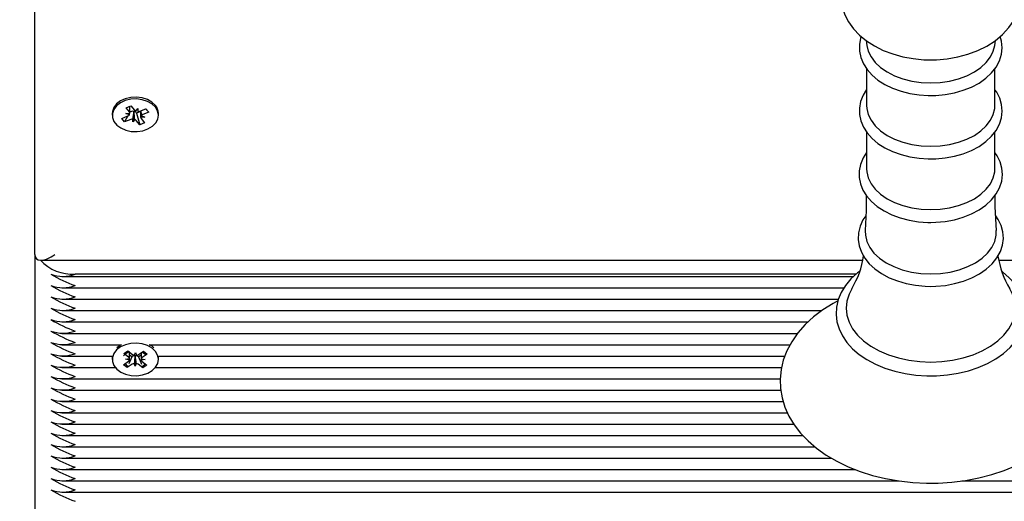
# Model space of a CAD drawing. Units: millimetres. Extents: x -0.3 to 32.1, y 2.2 to 26.7.
# Drawn here: x 9.5 to 9.7, y 7.7 to 7.8 of the extents above; entities that cross this region are included whole.
import ezdxf

# ---------------------------------------------------------------- set-up
doc = ezdxf.new("R2010")
doc.units = ezdxf.units.MM
doc.header["$LTSCALE"] = 152
doc.header["$PDSIZE"] = -1
doc.linetypes.add('SLD-Сплошная', pattern=[0])
doc.styles.get("Standard").update_dxf_attribs({"font": 'isocpeui.ttf'})
doc.dimstyles.new('ISO-25', dxfattribs={"dimtxt": 2.5, "dimasz": 2.5, "dimexe": 1.25, "dimexo": 0.625, "dimtad": 1, "dimtxsty": 'Standard', "dimcen": 2.5, "dimadec": 0, "dimazin": 0, "dimtfac": 1, "dimtmove": 0, "dimatfit": 3, "dimfxl": 1, "dimarcsym": 0})

# ---------------------------------------------------------------- blocks, each defined once
blk = doc.blocks.new('_D_2')
at = {"color": 0, "lineweight": -2, "transparency": 16777216}
for p, q in [((30.08705788201587, 20.03335414849145), (30.08705788201587, 2.215871399795432)), ((3.545057882015874, 13.50935414849146), (3.545057882015873, 2.215871399795432)), ((4.001057882015873, 2.367871399795431), (29.63105788201587, 2.367871399795431))]:
    blk.add_line(p, q, dxfattribs=at)
at = {"color": 0, "transparency": 16777216}
for points in [[(4.001057882015873, 2.443871399795432), (4.001057882015873, 2.291871399795431), (3.545057882015873, 2.367871399795431)], [(29.63105788201587, 2.443871399795432), (29.63105788201587, 2.291871399795431), (30.08705788201587, 2.367871399795431)]]:
    blk.add_solid(points, dxfattribs=at)
at = {"layer": 'Defpoints', "color": 0, "transparency": 16777216}
for p in [(30.08705788201587, 20.03335414849145), (3.545057882015874, 13.50935414849146), (30.08705788201587, 2.367871399795431)]:
    blk.add_point(p, dxfattribs=at)
at = {"color": 0, "transparency": 16777216, "insert": (16.68818959500944, 3.035071399795432), "char_height": 0.456, "attachment_point": 2}
blk.add_mtext('26,54м', dxfattribs=at)
blk = doc.blocks.new('*D33')
at = {"color": 0, "lineweight": -2, "transparency": 16777216}
for p, q in [((20.33963767817506, 22.78238704383243), (0.2880471002109019, 22.78238704383243)), ((0.4400471002109029, 22.32638704383243), (0.4400471002109064, 6.402321253150505)), ((12.20105788201588, 5.946321253150505), (0.2880471002109073, 5.946321253150503))]:
    blk.add_line(p, q, dxfattribs=at)
at = {"color": 0, "transparency": 16777216}
for points in [[(0.3640471002109029, 22.32638704383243), (0.5160471002109028, 22.32638704383243), (0.4400471002109028, 22.78238704383243)], [(0.3640471002109064, 6.402321253150505), (0.5160471002109064, 6.402321253150505), (0.4400471002109065, 5.946321253150503)]]:
    blk.add_solid(points, dxfattribs=at)
at = {"layer": 'Defpoints', "color": 0, "transparency": 16777216}
for p in [(20.33963767817506, 22.78238704383243), (0.4400471002109065, 5.946321253150503), (12.20105788201588, 5.946321253150505)]:
    blk.add_point(p, dxfattribs=at)
at = {"color": 0, "transparency": 16777216, "insert": (0.04644710021090858, 14.36435414849146), "char_height": 0.456, "attachment_point": 5, "rotation": 90}
blk.add_mtext('16,84м', dxfattribs=at)

msp = doc.modelspace()

# ---------------------------------------------------------------- linework, layer by layer
at = {"color": 7, "linetype": 'SLD-Сплошная', "lineweight": 25}
for p, q in [((9.496057882015874, 7.725771320646661), (9.496057882015874, 7.83435414849146)), ((9.70297861860645, 7.779020848829139), (9.703142979241427, 7.777798849473721)), ((9.73497278479031, 7.77779884947372), (9.735136918186678, 7.779019159340418)), ((9.703084518762594, 7.77203799047791), (9.703084518762594, 7.762883045274565)), ((9.735031245269145, 7.762883045274564), (9.735031245269145, 7.77205616034229)), ((9.51875055852719, 7.762299547382017), (9.519969260483206, 7.762786766810218)), ((9.519599544782526, 7.761237745296358), (9.51875055852719, 7.762299547382017)), ((9.519732280850414, 7.760881031072175), (9.519732280850414, 7.762692025778078)), ((9.519969260483206, 7.762786766810218), (9.520818246738566, 7.761724964724545)), ((9.515307882015875, 7.760879172332569), (9.515307882015875, 7.760419552924803)), ((9.517710136034122, 7.759649781256858), (9.519211750944196, 7.760250105195193)), ((9.519207458734154, 7.760248389231653), (9.518399168357286, 7.758788028839512)), ((9.51870728085043, 7.760881031072172), (9.519732239129388, 7.760874491713731)), ((9.519590296733123, 7.760512990346882), (9.51870728085043, 7.760881031072172)), ((9.519766197424719, 7.761257877747919), (9.519732280850414, 7.761300296207715)), ((9.519766197424719, 7.761257877747919), (9.519732280850414, 7.761196599742921)), ((9.519900783267339, 7.761311683222648), (9.519766197424719, 7.761257877747919)), ((9.520651225828063, 7.761307204308261), (9.520405253361108, 7.758757426900813)), ((9.520651225828063, 7.761307204308261), (9.520652208199209, 7.761384191176224)), ((9.520706514522834, 7.761373529571008), (9.520651225828063, 7.761307204308261)), ((9.521190022485417, 7.761457292430205), (9.521710510670637, 7.762081678948739)), ((9.521373609725261, 7.760942305007891), (9.52129751729319, 7.761037471569844)), ((9.5223834831813, 7.761346037819952), (9.521373609725261, 7.760942305007891)), ((9.521373609725261, 7.760942305007891), (9.522146503548564, 7.758052339039355)), ((9.521710510670637, 7.762081678948739), (9.521701262621214, 7.761356923999251)), ((9.522214980764389, 7.761450753071728), (9.523716595674479, 7.762051077010075)), ((9.5223834831813, 7.761518117902659), (9.5223834831813, 7.759958074777431)), ((9.52340848318132, 7.759958074777436), (9.522383524902374, 7.75996461413588)), ((9.522525467298621, 7.760326115502709), (9.52340848318132, 7.759958074777436)), ((9.524405627997671, 7.761189324592694), (9.522904013087542, 7.760589000654415)), ((9.523597337620762, 7.762003399363824), (9.524405627997671, 7.761189324592694)), ((9.523716595674479, 7.762051077010075), (9.524405627997671, 7.761189324592694)), ((9.526807882015873, 7.760419552924803), (9.526807882015873, 7.760879172332569)), ((9.518399168357286, 7.758788028839512), (9.517710136034122, 7.759649781256858)), ((9.519900783267378, 7.759388352777809), (9.518399168357286, 7.758788028839512)), ((9.520405253361108, 7.758757426900813), (9.520414501410512, 7.759482181850299)), ((9.520925741546307, 7.759381813419345), (9.520405253361108, 7.758757426900813)), ((9.522146503548564, 7.758052339039355), (9.521297517293236, 7.759114141125033)), ((9.523365205504556, 7.758539558467559), (9.522146503548564, 7.758052339039355)), ((9.52251621924919, 7.759601360553221), (9.523365205504556, 7.758539558467559)), ((9.703084518762594, 7.756251297992304), (9.703084518762594, 7.747096352788954)), ((9.735031245269145, 7.747096352788954), (9.735031245269145, 7.756269467856668)), ((9.496057882015876, 7.725771320646661), (9.496057882015874, 7.635968759435971)), ((9.497522348109943, 7.724306854552594), (9.702124613730952, 7.724306854552594)), ((9.73600017968452, 7.724306854552594), (10.45459341592181, 7.724306854552594)), ((9.700493063453132, 7.720821573178357), (9.506057882015874, 7.720821573178356)), ((9.502748709786252, 7.720235786740731), (9.699852767068943, 7.720235786740731)), ((9.50274870978625, 7.717407359615983), (9.697463582328666, 7.717407359615983)), ((9.50274870978625, 7.714578932491238), (9.69606235455944, 7.714578932491238)), ((9.502748709786252, 7.711750505366491), (9.691949494207218, 7.711750505366491)), ((9.502748709786252, 7.708922078241745), (9.688511170808328, 7.708922078241745)), ((9.50274870978625, 7.706093651116998), (9.685903902669038, 7.706093651116999)), ((9.50274870978625, 7.703265223992252), (9.517589011486486, 7.703265223992255)), ((9.518172472759089, 7.701034362979175), (9.519186647777838, 7.701716803097931)), ((9.51936163363279, 7.700150756331277), (9.518172472759089, 7.701034362979175)), ((9.519186647777838, 7.701716803097931), (9.52037580865157, 7.700833196450024)), ((9.520828589021129, 7.700637615191718), (9.521118329647436, 7.701332840108371)), ((9.521118329647436, 7.701332840108371), (9.521359005157572, 7.700628318888374)), ((9.52182493248544, 7.700807798476986), (9.523074540990685, 7.701648662194768)), ((9.524039657062122, 7.700931532161659), (9.522790048556828, 7.700090668443938)), ((9.523074540990685, 7.701648662194768), (9.524039657062122, 7.700931532161659)), ((9.524526752544919, 7.703265223992255), (9.684053134880486, 7.703265223992254)), ((9.525223243700054, 7.702870868209611), (9.52461004737428, 7.703265223992252)), ((9.525638543340884, 7.702525634550631), (9.525223243700054, 7.702870868209611)), ((9.50274870978625, 7.700436796867506), (9.515337798602893, 7.700436796867507)), ((9.515331586377679, 7.700436796867507), (9.515307882015852, 7.700067989150526)), ((9.515307882015875, 7.700067989150527), (9.515307882015875, 7.69960836974276)), ((9.518076106969687, 7.698285207323814), (9.519325715474912, 7.69912607104158)), ((9.518619112636902, 7.699651112672931), (9.51961545610119, 7.699821295958235)), ((9.519602309142948, 7.699446235111294), (9.518619112636902, 7.699651112672931)), ((9.520290831546342, 7.698408941008468), (9.519041223041091, 7.697568077290737)), ((9.520178832382946, 7.700256907023157), (9.519427196010037, 7.698480354956362)), ((9.520178832382946, 7.700256907023157), (9.519635991188956, 7.700660265473934)), ((9.520290831546303, 7.700332271453302), (9.520178832382946, 7.700256907023157)), ((9.520997434384325, 7.697883899377096), (9.52075675887417, 7.698588420597087)), ((9.521020216793513, 7.700457174054255), (9.520994651112666, 7.700532011600625)), ((9.521020216793513, 7.700457174054255), (9.520997434384325, 7.697883899377096)), ((9.521287175010611, 7.698579124293744), (9.520997434384325, 7.697883899377096)), ((9.521050994400966, 7.700531024103698), (9.521020216793513, 7.700457174054255)), ((9.521846536779407, 7.700227678112395), (9.521739955380198, 7.700306873480282)), ((9.522476470198985, 7.700651561396529), (9.521846536779407, 7.700227678112395)), ((9.521846536779407, 7.700227678112395), (9.522561814054045, 7.698425416280622)), ((9.52349665139485, 7.699565626812591), (9.522500307930578, 7.699395443527295)), ((9.5225134548888, 7.69977050437421), (9.52349665139485, 7.699565626812591)), ((9.522754130398935, 7.699065983154212), (9.523943291272667, 7.698182376506316)), ((9.526777965428511, 7.700436796867507), (9.682746242645536, 7.700436796867507)), ((9.526807882015873, 7.69960836974276), (9.526807882015873, 7.700067989150527)), ((9.50274870978625, 7.697608369742761), (9.51605163591725, 7.697608369742761)), ((9.519041223041091, 7.697568077290737), (9.518076106969687, 7.698285207323814)), ((9.519114034172093, 7.69774017216257), (9.519041223041091, 7.697568077290737)), ((9.522929116253938, 7.69749993638756), (9.52173995538024, 7.698383543035479)), ((9.522845236949287, 7.697711284454428), (9.522929116253938, 7.69749993638756)), ((9.523943291272667, 7.698182376506316), (9.522929116253938, 7.69749993638756)), ((9.526064128114502, 7.697608369742761), (9.681931207939412, 7.697608369742761)), ((9.502748709786248, 7.694779942618014), (9.681575810270566, 7.694779942618015)), ((9.502748709786248, 7.691951515493267), (9.681714963027003, 7.691951515493268)), ((9.502748709786248, 7.689123088368522), (9.682316337345023, 7.689123088368522)), ((9.50274870978625, 7.686294661243775), (9.683389050293302, 7.686294661243776)), ((9.50274870978625, 7.683466234119028), (9.684971997118268, 7.683466234119029)), ((9.502748709786248, 7.680637806994284), (9.687240324579085, 7.680637806994285)), ((9.502748709786248, 7.677809379869537), (9.690252410116404, 7.677809379869537)), ((9.50274870978625, 7.674980952744789), (9.694380226395628, 7.67498095274479)), ((9.502748709786252, 7.672152525620045), (9.700275502359682, 7.672152525620045)), ((9.502748709786248, 7.669324098495298), (9.71118066810923, 7.669324098495298)), ((9.72678551667345, 7.669324098495297), (10.17655788201588, 7.669324098495298)), ((9.502748709786246, 7.666495671370554), (10.17655788201588, 7.666495671370554))]:
    msp.add_line(p, q, dxfattribs=at)
at = {"color": 7, "linetype": 'SLD-Сплошная', "lineweight": 25, "flags": 128}
for points in [[(9.70748061763263, 7.804646349655651), (9.705297718241033, 7.803593354791702), (9.703196577014506, 7.802275717151215), (9.701321197443422, 7.800753487259236), (9.69971646130546, 7.799049611138257), (9.698422182398804, 7.797200747598002), (9.697464220046603, 7.795252947485382), (9.696850795246277, 7.793252954811495), (9.696576244378779, 7.791241687155041), (9.696627587615996, 7.789252151246567), (9.696989703062972, 7.787310969256204), (9.697646798831624, 7.785442549939598), (9.698587374243186, 7.783660353952422), (9.699804441369045, 7.781976683145382), (9.701292542279264, 7.780406273911211), (9.703042188689347, 7.778968614190707), (9.705034183381636, 7.777687201646581), (9.7072378475811, 7.776585547279375), (9.709614618991491, 7.775682659001041), (9.712121278195678, 7.774991679541714), (9.714719958141455, 7.774518833969963), (9.717375158938843, 7.774267303637054), (9.71905788201587, 7.774223203215339)], [(9.71905788201587, 7.774223203215339), (9.720524536192556, 7.774256693162712), (9.723185313537487, 7.77449057832315), (9.725797152680187, 7.774947455646582), (9.728326976193177, 7.7756265078002), (9.730742638172385, 7.776526839724243), (9.733010543605808, 7.777647015227873), (9.73509374603515, 7.778983302832113), (9.736947121553722, 7.780522618625339), (9.738526017564933, 7.78224089761481), (9.739791513785026, 7.784100377042662), (9.740719274688399, 7.786054585786432), (9.741302531811373, 7.788057098605036), (9.741547855378068, 7.79006766347027), (9.741468578970519, 7.792053968536734), (9.741079972020989, 7.793989401077305), (9.74039759704428, 7.795850745364296), (9.739432514405197, 7.797624794028465), (9.738191414436024, 7.799299168837833), (9.736679859650621, 7.800858776026651), (9.734907992324729, 7.802283691468067), (9.732896029515972, 7.803550222407264), (9.730675550028858, 7.804635094209171), (9.730617169800958, 7.804656705498173)], [(9.701753235428617, 7.780027728863181), (9.701600869630514, 7.779639946637202), (9.701301383616531, 7.778008382807611), (9.701326278850773, 7.77638421365147), (9.701664058443654, 7.774794773999044), (9.702301838759501, 7.773264551541362), (9.703230602458511, 7.771809058382154), (9.704441631057971, 7.770447159851141), (9.705919689397783, 7.769202693070327), (9.707639375377765, 7.768101125825694), (9.709566803283847, 7.767164975624926), (9.711662938843167, 7.766411720981624), (9.713887722698695, 7.765853364897928), (9.716201496483297, 7.765497708591759), (9.71844031734101, 7.765352063740744), (9.71905788201587, 7.765344969717734)], [(9.71905788201587, 7.765344969717734), (9.720320373461778, 7.765374646434485), (9.722670980647356, 7.765590360237431), (9.724961481512338, 7.766012604437426), (9.727151888945786, 7.766636234772148), (9.729204761803318, 7.767454023530344), (9.73108388588785, 7.768456695660568), (9.732753850072347, 7.769632545293176), (9.734178136710625, 7.770964522705643), (9.735322109675096, 7.772428350410632), (9.736156565984075, 7.773990039392605), (9.736664065124636, 7.775607892941088), (9.73684240283006, 7.777240492490784), (9.73670035497617, 7.778854624791354), (9.736361562065774, 7.780036283849335)], [(9.703142979241427, 7.777798849473721), (9.703485004328831, 7.776402573142592), (9.704188697485838, 7.774947444180555), (9.705224543654655, 7.77357546510618), (9.70656940374356, 7.772317283664866), (9.708193235800481, 7.771201005550926), (9.710059766100562, 7.770251566572831), (9.712127299441256, 7.769490175628454), (9.714349650544222, 7.76893384093333), (9.716677175758146, 7.768594990085232), (9.71905788201587, 7.768481192452173)], [(9.71905788201587, 7.768481192452173), (9.721438588273594, 7.768594990085232), (9.72376611348752, 7.76893384093333), (9.725988464590483, 7.769490175628454), (9.728055997931175, 7.770251566572831), (9.729922528231262, 7.771201005550926), (9.73154636028818, 7.772317283664866), (9.732891220377082, 7.77357546510618), (9.7339270665459, 7.774947444180556), (9.73463075970291, 7.776402573142592), (9.73497278479031, 7.77779884947372)], [(9.52606326504951, 7.762880252126872), (9.525202230750429, 7.763697582661654), (9.524080791778504, 7.764337822110072), (9.522769412268708, 7.764760741872943), (9.521350491018556, 7.764939768346179), (9.519913184068624, 7.764863652638051), (9.51854780270062, 7.764537177378439), (9.517340138847418, 7.76398085620859), (9.516366074470394, 7.763229644833618), (9.51568681361671, 7.762330744626969), (9.515345036743952, 7.761340636794555), (9.515307882015852, 7.760879172332569)], [(9.703084518762594, 7.766828537768112), (9.702230372754899, 7.765455386164602), (9.70160086963052, 7.763853254151586), (9.701301383616537, 7.762221690321994), (9.701326278850779, 7.760597521165854), (9.701664058443662, 7.759008081513428), (9.702301838759508, 7.757477859055746), (9.703230602458515, 7.756022365896539), (9.704441631057977, 7.754660467365525), (9.705919689397788, 7.753416000584711), (9.70763937537777, 7.752314433340078), (9.70956680328385, 7.75137828313931), (9.711662938843173, 7.750625028496009), (9.7138877226987, 7.750066672412312), (9.716201496483304, 7.749711016106144), (9.718440317341013, 7.749565371255129), (9.719057882015877, 7.749558277232119)], [(9.719057882015877, 7.749558277232119), (9.720320373461785, 7.749587953948869), (9.722670980647363, 7.749803667751816), (9.724961481512345, 7.75022591195181), (9.727151888945789, 7.750849542286532), (9.729204761803322, 7.751667331044728), (9.731083885887854, 7.752670003174952), (9.732753850072353, 7.75384585280756), (9.734178136710629, 7.755177830220026), (9.735322109675101, 7.756641657925015), (9.736156565984082, 7.758203346906989), (9.736664065124641, 7.759821200455472), (9.736842402830066, 7.761453800005167), (9.736700354976174, 7.763067932305738), (9.736250394706417, 7.764637326505484), (9.735504187767846, 7.766141814708815), (9.735031245269145, 7.766792671864087)], [(9.526063265049533, 7.762420632719109), (9.525202230750452, 7.763237963253889), (9.524080791778529, 7.763878202702307), (9.52276941226873, 7.76430112246518), (9.52135049101858, 7.764480148938415), (9.519913184068647, 7.764404033230289), (9.518547802700644, 7.764077557970676), (9.517340138847445, 7.763521236800828), (9.516366074470417, 7.762770025425854), (9.515686813616735, 7.761871125219205), (9.515345036743977, 7.760881017386792), (9.515362218950028, 7.759861914045083), (9.51573728061369, 7.758877849205039), (9.516446655231254, 7.757990655279697), (9.517445770186601, 7.757256077926258), (9.5186718474126, 7.756720273341426), (9.520047847967943, 7.756416908097814), (9.521487312677163, 7.756365043749381), (9.522899794678603, 7.756567939123882), (9.524196542533359, 7.757012845558738), (9.525296076804615, 7.757671807946397), (9.526129309710306, 7.758503421256549), (9.52664388616255, 7.759455432166457), (9.52680747343037, 7.760468022329401), (9.5266097927241, 7.761477566981394), (9.526063265049533, 7.762420632719109)], [(9.703084518762601, 7.762883045274564), (9.703129183525954, 7.762121654330184), (9.703485004328838, 7.760615880656966), (9.704188697485844, 7.759160751694928), (9.705224543654664, 7.757788772620554), (9.706569403743567, 7.756530591179239), (9.708193235800486, 7.755414313065298), (9.710059766100569, 7.754464874087205), (9.712127299441262, 7.753703483142828), (9.714349650544227, 7.753147148447703), (9.71667717575815, 7.752808297599605), (9.719057882015877, 7.752694499966546)], [(9.719057882015877, 7.752694499966546), (9.721438588273598, 7.752808297599605), (9.723766113487523, 7.753147148447703), (9.72598846459049, 7.753703483142828), (9.728055997931179, 7.754464874087205), (9.729922528231265, 7.755414313065299), (9.731546360288185, 7.756530591179239), (9.73289122037709, 7.757788772620556), (9.733927066545908, 7.759160751694928), (9.734630759702913, 7.760615880656966), (9.734986580505794, 7.762121654330184), (9.73503124526915, 7.762883045274564)], [(9.703084518762594, 7.75115045916863), (9.702216610477358, 7.749789932423976), (9.70156396537698, 7.748188688010291), (9.701241205761681, 7.746555177467201), (9.701243460094718, 7.744926725137845), (9.701559565924873, 7.743330836976549), (9.7021765475751, 7.741792882189134), (9.703085170360747, 7.740328356565001), (9.70427693469042, 7.738955752358186), (9.70573730092283, 7.737698576343782), (9.707441693412758, 7.73658229702751), (9.709356834355432, 7.735629736031457), (9.711444125323945, 7.734858748990513), (9.71366350337685, 7.73428177535963), (9.715975437710616, 7.733906895199776), (9.7183399694837, 7.73373911404239), (9.719057882015877, 7.733729565594618)], [(9.719057882015877, 7.733729565594618), (9.720322807953675, 7.733759234577072), (9.722678145343542, 7.733974909253361), (9.724973482463588, 7.734397086737594), (9.727168898561029, 7.735020632713836), (9.729227013040907, 7.735838330905914), (9.731111675133228, 7.73684092092343), (9.732787550798912, 7.738016726551456), (9.734218248234587, 7.739348812822335), (9.735369191589877, 7.740813084672455), (9.73621113846273, 7.742375830669746), (9.736726424325827, 7.743995588481881), (9.73691252776904, 7.74563098216422), (9.73677800415499, 7.747248668918312), (9.736335206220993, 7.748822375978277), (9.735595840759787, 7.750331692788365), (9.735031245269145, 7.751116595606319)], [(9.703084518762601, 7.747096352788954), (9.703129183525954, 7.746334961844576), (9.703485004328838, 7.744829188171359), (9.704188697485844, 7.743374059209321), (9.705224543654664, 7.742002080134947), (9.706569403743567, 7.740743898693632), (9.708193235800486, 7.739627620579691), (9.710059766100569, 7.738678181601598), (9.712127299441262, 7.73791679065722), (9.714349650544227, 7.737360455962096), (9.71667717575815, 7.737021605113998), (9.719057882015877, 7.73690780748094)], [(9.719057882015877, 7.73690780748094), (9.721438588273598, 7.737021605113998), (9.723766113487523, 7.737360455962096), (9.72598846459049, 7.73791679065722), (9.728055997931179, 7.738678181601598), (9.729922528231265, 7.739627620579692), (9.731546360288185, 7.740743898693632), (9.73289122037709, 7.742002080134948), (9.733927066545908, 7.743374059209321), (9.734630759702913, 7.744829188171359), (9.734986580505794, 7.746334961844576), (9.73503124526915, 7.747096352788954)], [(9.703012443563926, 7.740445578209877), (9.702958158610674, 7.73668321998106), (9.702702899929353, 7.731678974728324)], [(9.735408362263044, 7.731682169587084), (9.735128731893834, 7.737622702502991), (9.735099029186024, 7.740469374270807)], [(9.70289302963931, 7.735406392317134), (9.702182969925008, 7.734374194428375), (9.70145853257475, 7.732776946174855), (9.701063127387407, 7.731138568085423), (9.700994443474608, 7.729497730520924), (9.7012421818628, 7.72788381660288), (9.701793721501101, 7.726322321992069), (9.702638985733644, 7.724830296706692), (9.703769916428513, 7.723425168852608), (9.705173951525552, 7.72212933155141), (9.706829093052328, 7.720968081196415), (9.708704086258074, 7.71996507024905), (9.710761845422436, 7.719139281923517), (9.712962312528232, 7.718504581866694), (9.715266366952282, 7.718069935292781), (9.717634402969825, 7.717841146631373), (9.719057882015877, 7.717804038599088)], [(9.719057882015877, 7.717804038599088), (9.720330401462837, 7.7178336837943), (9.722700489900266, 7.718049238140206), (9.72501090667928, 7.718471210737942), (9.727221936731134, 7.719094498533358), (9.72929638687656, 7.719911921462966), (9.731198301671352, 7.720914265291436), (9.732892582785091, 7.722089944714946), (9.734343222158632, 7.723422369985199), (9.735515834876844, 7.724887997827397), (9.736381074307193, 7.726453965239998), (9.73692060765344, 7.728079546383391), (9.737130938004753, 7.729723526014379), (9.737019918714106, 7.731352179167992), (9.736599516575314, 7.73293922603088), (9.735881544339652, 7.734463492542684), (9.735233677301176, 7.735393217742578)], [(9.702740822542669, 7.731671919049536), (9.702776920161277, 7.730537461527161), (9.703140609945628, 7.728998387650482), (9.70385986528553, 7.7275110784934), (9.704918619205221, 7.726108758084779), (9.70629322089167, 7.724822751945283), (9.707952964014671, 7.723681787327007), (9.709860772655492, 7.722711351494136), (9.71197402952166, 7.72193312237958), (9.714245527946833, 7.721364484335773), (9.716624526409735, 7.721018139796966), (9.719057882015877, 7.720901825527841)], [(9.719057882015877, 7.720901825527841), (9.721491237622018, 7.721018139796966), (9.723870236084919, 7.721364484335773), (9.726141734510092, 7.72193312237958), (9.728254991376255, 7.722711351494136), (9.73016280001708, 7.723681787327007), (9.731822543140078, 7.724822751945283), (9.733197144826532, 7.72610875808478), (9.734255898746222, 7.727511078493401), (9.734975154086122, 7.728998387650483), (9.735338843870473, 7.730537461527161), (9.735374766473612, 7.73167516576676)], [(9.701347208576426, 7.721501350108527), (9.700834627330863, 7.721134058914799), (9.699198572641752, 7.719637285433398), (9.697836467152626, 7.718012586831157), (9.696772568711731, 7.716285779384897), (9.696024555457708, 7.714488090483702), (9.695600713985218, 7.712652956317655), (9.695500160199861, 7.710811165274962), (9.695716564872082, 7.708987690517943), (9.696241435655379, 7.707205211357848), (9.697066687809139, 7.705481306607268), (9.698185198525863, 7.703832566109776), (9.699587193879932, 7.702278585284303), (9.70125685292911, 7.700841381639486), (9.7031714052788, 7.699542830158427), (9.705302639471844, 7.698402239568246), (9.70761887035091, 7.697435380388365), (9.710086463030555, 7.696654476806528), (9.712671786676902, 7.696068380724691), (9.715340455339607, 7.69568350200042), (9.718057507608316, 7.695503975246791), (9.719057882015877, 7.69549004952255)], [(9.719057882015877, 7.69549004952255), (9.72050632361772, 7.6955192584179), (9.723217049768651, 7.695732607282468), (9.7258748812037, 7.696150903274534), (9.728444374458148, 7.696769797953254), (9.73089217831587, 7.697583061682403), (9.733186105588008, 7.698582649368885), (9.735295164040195, 7.69975871389176), (9.737189430596418, 7.70109935925234), (9.738838940944657, 7.702588914354484), (9.74021587413652, 7.704207567819286), (9.741295725736002, 7.705929814511395), (9.742060392770984, 7.707724653883021), (9.742501072967318, 7.709558646315523), (9.742618244339978, 7.711400760159002), (9.742418072669125, 7.713225702008002), (9.741908969535936, 7.715010792300297), (9.741099113587698, 7.716738120039459), (9.739995600349125, 7.718391208676788), (9.73860796841992, 7.719950629452183), (9.736951677507673, 7.721394435582438), (9.73676333997391, 7.72152374537592)], [(9.699403281449493, 7.717187274094852), (9.698718968836609, 7.715844886859871), (9.698181630021473, 7.714121819561921), (9.698001489665954, 7.712368756875364), (9.698181630021473, 7.710615694188807), (9.698718968836609, 7.708892626890856), (9.699604312095255, 7.707229037140708), (9.700822511328791, 7.705653389420218), (9.70235272281058, 7.704192643498738), (9.70416876419792, 7.702871793143978), (9.706239562519169, 7.701713438471718), (9.708529685840915, 7.700737399251556), (9.710999949518182, 7.699960375785162), (9.713608086654565, 7.699395663159472), (9.716309471300548, 7.699052923764082), (9.719057882015877, 7.698938021965073)], [(9.719057882015877, 7.698938021965073), (9.721806292731202, 7.699052923764082), (9.724507677377186, 7.699395663159472), (9.72711581451357, 7.699960375785162), (9.729586078190838, 7.700737399251558), (9.731876201512582, 7.701713438471719), (9.733946999833828, 7.702871793143979), (9.735763041221169, 7.704192643498738), (9.73729325270296, 7.705653389420218), (9.738511451936496, 7.707229037140708), (9.739396795195141, 7.708892626890856), (9.739934134010277, 7.710615694188807), (9.740114274365798, 7.712368756875364), (9.739934134010277, 7.714121819561921), (9.739396795195141, 7.715844886859871), (9.738723206730677, 7.717169439297159)], [(9.695949374856951, 7.714162576115652), (9.694796706623723, 7.713567823094925), (9.692229042836873, 7.711962107114577), (9.68988658192476, 7.710189003005851), (9.687794623272234, 7.708262048809609), (9.685977141640741, 7.706198505886617), (9.68445558411146, 7.704020122431974), (9.683246742882476, 7.701752625596609), (9.682360941069486, 7.699423828549576), (9.681801628033762, 7.697060943993068), (9.681566738384953, 7.694688306852674), (9.681651106871927, 7.692326379767858), (9.6820485335764, 7.689993306736796), (9.682752246915788, 7.687706616459488), (9.683756879746733, 7.685479089697511), (9.685057774394776, 7.683324143096733), (9.686649073281027, 7.681257163235869), (9.688521519003608, 7.679295711397842), (9.69066097911615, 7.677458538050938), (9.69304833346289, 7.675763939648208), (9.69566054600332, 7.674228284523215), (9.698472161062487, 7.672865251508069), (9.701455830210493, 7.671686030333248), (9.704584437729112, 7.670699004132113), (9.70783107723106, 7.669910525490369), (9.711168639111108, 7.669325436097665), (9.714569815169254, 7.668947231603637), (9.71800713701294, 7.668778143649747), (9.719057882015877, 7.66876837466539), (9.720897254414652, 7.668798323277912), (9.72432828467857, 7.669015372803068), (9.727717902639213, 7.669441243113023), (9.731038204961067, 7.670073514970909), (9.734262620836606, 7.670908727078243), (9.737365088544895, 7.671942399931196), (9.74032004819203, 7.673169054232075), (9.743102348568273, 7.674582142040542), (9.745687076672711, 7.676173809168452), (9.748048712452029, 7.677933841329866), (9.750161842720647, 7.679848936221881), (9.752002366905828, 7.68190218017283), (9.75354855818311, 7.684072187348631), (9.754783168529706, 7.686333499445617), (9.75569531237237, 7.688658375546467), (9.756281013490145, 7.691019456591467), (9.756541974172846, 7.693392118282458), (9.756483203801304, 7.695755582067702), (9.756110816070091, 7.698091818920257), (9.755431642493713, 7.700382737655774), (9.754451161406289, 7.702615525605253), (9.753174027543789, 7.704776879547861), (9.751605917058738, 7.706851596796359), (9.7497557420647, 7.708822269267799), (9.74763721735261, 7.710670185092929), (9.745269088015895, 7.712376949182808), (9.742674128891103, 7.713925998153268), (9.742143859734195, 7.714187186658657)], [(9.525223243700076, 7.70241124880185), (9.52410660692485, 7.703055671327288), (9.52279840755117, 7.703483487215881), (9.521380844556898, 7.703667815221952), (9.519942988638402, 7.703597073338972), (9.518575185571104, 7.703275706539614), (9.517363379452147, 7.702723907481787), (9.516383712516703, 7.701976347729673), (9.515697740841283, 7.701079999211827), (9.515348566549083, 7.700091182802165), (9.515358129545056, 7.699072029472317), (9.515725828950993, 7.698086576374184), (9.516428560860916, 7.697196743150162), (9.517422170044457, 7.696458441294294), (9.518644224382376, 7.695918061027472), (9.52001793770622, 7.695609556429236), (9.521456994555686, 7.695552311978096), (9.522870973696442, 7.695749924553447), (9.524171029618822, 7.696189977430411), (9.525275475027957, 7.696844820468327), (9.52611491355692, 7.697673307470779), (9.526636600195696, 7.69862338155244), (9.526807755454145, 7.699635346064634), (9.526617625017911, 7.70064561555531), (9.526078155481555, 7.701590711076863), (9.525223243700076, 7.70241124880185)], [(9.517505716657428, 7.703265223992254), (9.517363379452128, 7.703183526889548), (9.51647722069082, 7.702525634550631)], [(9.526807882015852, 7.700067989150527), (9.526807755454122, 7.700094965472394), (9.526784177654028, 7.700436796867507)]]:
    msp.add_lwpolyline(points, dxfattribs=at)
at = {"color": 7, "linetype": 'SLD-Сплошная', "lineweight": 25}
for centre, radius, start, end in [((9.523675388164685, 7.760852626322849), 0.003132606329914406, 0.4855358011156267, 40.33569541241831), ((9.518877495162311, 7.761135411481259), 0.00094630552564872, 290.6845045439283, 318.8724104138735), ((9.519162765850822, 7.760872329567778), 0.00056947738311104, 0.2175365327906837, 39.91635213803327), ((9.520406046385078, 7.760005359110998), 0.001400633250650458, 79.87767196043418, 111.1455909630591), ((9.520520397743315, 7.760358510858526), 0.001031941104090099, 41.14335082985325, 79.60950297057516), ((9.521530636558834, 7.76232239833762), 0.0009297452221202281, 219.9843071116454, 248.5091857672759), ((9.5217166635634, 7.762725832013817), 0.001368994646213361, 269.3554192458145, 291.3461954855732), ((9.522952998181657, 7.759966776282011), 0.0005694773838293609, 180.2175365504787, 219.9163521050114), ((9.52323826886934, 7.759703694368528), 0.0009463055254492971, 110.6845045428531, 138.8724104191866), ((9.52039910046827, 7.758113273836453), 0.00136899464549551, 89.35541924309646, 111.3461954929404), ((9.520585127473728, 7.758516707512823), 0.0009297452209814924, 39.98430710081902, 68.50918579519967), ((9.681361587899058, 7.728310871881436), 0.02117801930335338, 328.4256150432353, 352.0132646190752), ((9.505505762549946, 7.731855367635851), 0.01104759955985534, 223.0894461218643, 272.864631206742), ((9.759042706999004, 7.729163655701484), 0.02358920181733656, 189.3288268045623, 210.436514035727), ((9.51633107647447, 7.747564057045027), 0.03130458914035606, 238.6788727948715, 250.8423235637696), ((9.503057882015874, 7.728976200501019), 0.008688955447666225, 249.8019720277199, 290.1980279722708), ((9.503057882015874, 7.72614777336615), 0.008688955438165311, 249.8019720046716, 290.198027995319), ((9.516331076472179, 7.744735629915439), 0.03130458913502968, 238.6788727938472, 250.8423235648229), ((9.503057882015874, 7.723319346239935), 0.008688955436787436, 249.801972001329, 290.1980279986636), ((9.51633107647682, 7.74190720280051), 0.03130458914582795, 238.6788727959301, 250.8423235626955), ((9.503057882015874, 7.720490919115215), 0.008688955436812444, 249.8019720013897, 290.1980279986009), ((9.516331076472, 7.739078775665579), 0.03130458913462262, 238.6788727937788, 250.8423235649117), ((9.503057882015874, 7.717662491990423), 0.008688955436767431, 249.8019720012805, 290.1980279987101), ((9.516331076472119, 7.736250348541042), 0.03130458913486052, 238.6788727937895, 250.8423235648324), ((9.503057882015874, 7.714834064865207), 0.008688955436327311, 249.8019720002128, 290.1980279997778), ((9.516331076474415, 7.733421921421171), 0.03130458914021969, 238.6788727948376, 250.8423235637896), ((9.503057882015874, 7.71200563774048), 0.008688955436344816, 249.8019720002553, 290.1980279997353), ((9.51633107646969, 7.730593494286429), 0.03130458912922601, 238.6788727927154, 250.8423235659546), ((9.503057882015874, 7.70917721061473), 0.00868895543540206, 249.8019719979683, 290.1980280020224), ((9.516331076476787, 7.727765067176698), 0.03130458914573969, 238.6788727959043, 250.8423235627048), ((9.52079350580656, 7.698283095913022), 0.003441745981918575, 110.3804326607953, 140.7500025907665), ((9.520856751133119, 7.697885153596189), 0.003979385369749476, 44.80762907755927, 62.96723238186632), ((9.519681338930276, 7.69921688645395), 0.001344333572182711, 208.678888789557, 259.5998130676984), ((9.518929589849696, 7.699747847195994), 0.0007372388331818307, 302.5006900877574, 335.8510353198284), ((9.518957803962648, 7.699577133369042), 0.0007015138667843673, 20.36815062695714, 54.85451429058095), ((9.52097690060405, 7.699254672505979), 0.001277462423427379, 89.2038419766863, 122.4834625470386), ((9.520945123116704, 7.697404917511349), 0.001198399199689384, 99.04324410124208, 123.0910639721855), ((9.521049928010543, 7.701771921194116), 0.001155699379298988, 234.3170220523843, 258.9585251076644), ((9.52102809349515, 7.699289746284808), 0.001241489055592495, 55.01278718817959, 88.94304370406957), ((9.521065836021986, 7.69744481829273), 0.001155699377789361, 54.31702204242188, 78.95852513290217), ((9.521170640914857, 7.70181182197476), 0.001198399200358174, 279.0432441049255, 303.0910639638994), ((9.523157960069888, 7.699639606116957), 0.0007015138676674705, 200.3681506411187, 234.8545142604545), ((9.52318617418195, 7.699468892289636), 0.0007372388330354943, 122.500690086296, 155.8510353256218), ((9.522342780991712, 7.699292037316846), 0.001454915036496822, 278.2772447729737, 325.9027105294763), ((9.503057882015874, 7.706348783491947), 0.008688955437246728, 249.8019720024432, 290.1980279975474), ((9.516331076475655, 7.724936640049584), 0.03130458914312993, 238.6788727954223, 250.8423235632378), ((9.503057882015874, 7.703520356366226), 0.008688955436329813, 249.8019720002189, 290.1980279997717), ((9.516331076472035, 7.722108212917162), 0.03130458913469134, 238.6788727937781, 250.8423235648866), ((9.503057882015874, 7.700691929241475), 0.008688955436325644, 249.8019720002088, 290.1980279997819), ((9.516331076473215, 7.719279785794905), 0.03130458913742926, 238.6788727943025, 250.8423235643421), ((9.503057882015874, 7.697863502117201), 0.008688955436768264, 249.8019720012825, 290.1980279987081), ((9.516331076474392, 7.716451358672647), 0.03130458914016744, 238.6788727948281, 250.8423235638012), ((9.503057882015874, 7.69503507499198), 0.008688955436323144, 249.8019720002027, 290.1980279997879), ((9.516331076473215, 7.713622931545413), 0.03130458913743178, 238.6788727943034, 250.8423235643437), ((9.503057882015874, 7.692206647868709), 0.008688955437709353, 249.8019720035655, 290.1980279964251), ((9.516331076473177, 7.710794504420582), 0.03130458913733854, 238.6788727942814, 250.8423235643565), ((9.503057882015874, 7.689378220742977), 0.008688955436782655, 249.8019720013169, 290.1980279986717), ((9.516331076470863, 7.707966077290918), 0.03130458913193392, 238.6788727932205, 250.8423235654048), ((9.503057882015874, 7.686549793617251), 0.008688955435863852, 249.8019719990885, 290.1980280009021), ((9.516331076475637, 7.705137650176291), 0.03130458914306117, 238.6788727953833, 250.8423235632285), ((9.503057882015874, 7.683721366494464), 0.008688955437704352, 249.8019720035534, 290.1980279964372), ((9.516331076476837, 7.702309223054104), 0.03130458914587141, 238.6788727959449, 250.8423235626919), ((9.503057882015874, 7.680892939369243), 0.008688955437257563, 249.8019720024695, 290.1980279975211), ((9.516331076473245, 7.699480795921756), 0.03130458913751132, 238.6788727943281, 250.8423235643358), ((9.503057882015874, 7.678064512243509), 0.008688955436329813, 249.8019720002189, 290.1980279997717), ((9.516331076477872, 7.696652368806796), 0.03130458914827557, 238.6788727964027, 250.8423235622143), ((9.503057882015876, 7.675236085119731), 0.008688955437238832, 249.801972002408, 290.1980279975526), ((9.516331076474446, 7.693823941674778), 0.03130458914028057, 238.6788727948403, 250.8423235637699)]:
    msp.add_arc(centre, radius, start, end, dxfattribs=at)
for centre, major_axis, ratio, start_param, end_param in [((9.51870728085043, 7.760881031072172), (0.0004885934642384626, 0.008916173071435551), 0.1010585731959082, 4.676637810426853, 4.729910966512829), ((9.520405253361108, 7.758757426900813), (0.001021951856529313, 0.008309446245797325), 0.009506035542321834, 1.250330976293676, 1.484633927285766), ((9.520405253361108, 7.758757426900813), (-0.0008470306645183001, 0.008674681577656607), 0.06653888614277093, 4.777930754894165, 5.012233705857295), ((9.521710510670637, 7.762081678948739), (-0.001020398767671793, 0.008322472377304102), 0.01165664885115067, 1.58174045899219, 1.656561582486311), ((9.52340848318132, 7.759958074777436), (8.61558470077739e-06, 0.009009081449407041), 0.113770065925984, 1.396092316213574, 1.570179264623754), ((9.52340848318132, 7.759958074777436), (-0.000569318847295719, 0.007668513197882198), 0.1111493567935759, 1.353951722602652, 1.514534102973267), ((9.501057882015877, 7.729306854552594), (0.004619397662553482, 0.004619397662556147), 0.4142135623729806, 2.748893571889946, 4.319689898685869), ((9.518619112636902, 7.699651112672931), (0.0002675389885471446, 0.007581632813896455), 0.1305086269304736, 4.73944274030603, 4.946675780029738), ((9.52349665139485, 7.699565626812591), (-0.0002245518468591001, 0.008990421570107543), 0.1112406933494268, 1.38031212354882, 1.586948356301097), ((9.52349665139485, 7.699565626812591), (-0.0003214562502158458, 0.007591752368909965), 0.1282034298978027, 1.342208755846023, 1.538378145128957), ((9.518619112636902, 7.699651112672931), (0.0002705175276567218, 0.008981836679740063), 0.1100730676781755, 4.692892119405819, 4.734616241052766), ((9.520997434384325, 7.697883899377096), (0.0009742969115453803, 0.0084837320597968), 0.03752916578205121, 1.257664552610361, 1.491967503579177), ((9.520997434384325, 7.697883899377096), (-0.0009580315047745813, 0.008517523337287614), 0.042784527986542, 4.78928956449368, 5.023592515457397)]:
    msp.add_ellipse(centre, major_axis=major_axis, ratio=ratio, start_param=start_param, end_param=end_param, dxfattribs=at)

# ---------------------------------------------------------------- dimensions: what is measured, and where the dimension line sits
dim = msp.add_linear_dim(base=(0.4400471002109065, 5.946321253150503), p1=(20.33963767817505, 22.78238704383243), p2=(12.20105788201588, 5.946321253150503), angle=90, dimstyle='ISO-25', override={"dimtxt": 0.456, "dimasz": 0.456, "dimexe": 0.152, "dimexo": 0, "dimgap": 0.12, "dimtih": 0, "dimtoh": 0, "dimzin": 1, "dimpost": 'м', "dimtdec": 3, "dimtzin": 1})
dim.commit()
dim.dimension.update_dxf_attribs({"geometry": '*D33', "text_midpoint": (0.04644710021090858, 14.36435414849146)})
at = {"color": 251, "true_color": 0x636466}
dim = msp.add_linear_dim(base=(30.08705788201587, 2.367871399795431), p1=(3.545057882015874, 13.50935414849146), p2=(30.08705788201587, 20.03335414849145), angle=3.834592336931375e-15, dimstyle='ISO-25', override={"dimtxt": 0.456, "dimasz": 0.456, "dimexe": 0.152, "dimexo": 0, "dimgap": 0.12, "dimzin": 1, "dimpost": 'м', "dimtdec": 3, "dimtzin": 1}, dxfattribs=at)
dim.commit()
dim.dimension.update_dxf_attribs({"geometry": '_D_2', "text_midpoint": (16.68818959500944, 2.367871399795431), "dimtype": 160})

doc.saveas('drawing.dxf')
